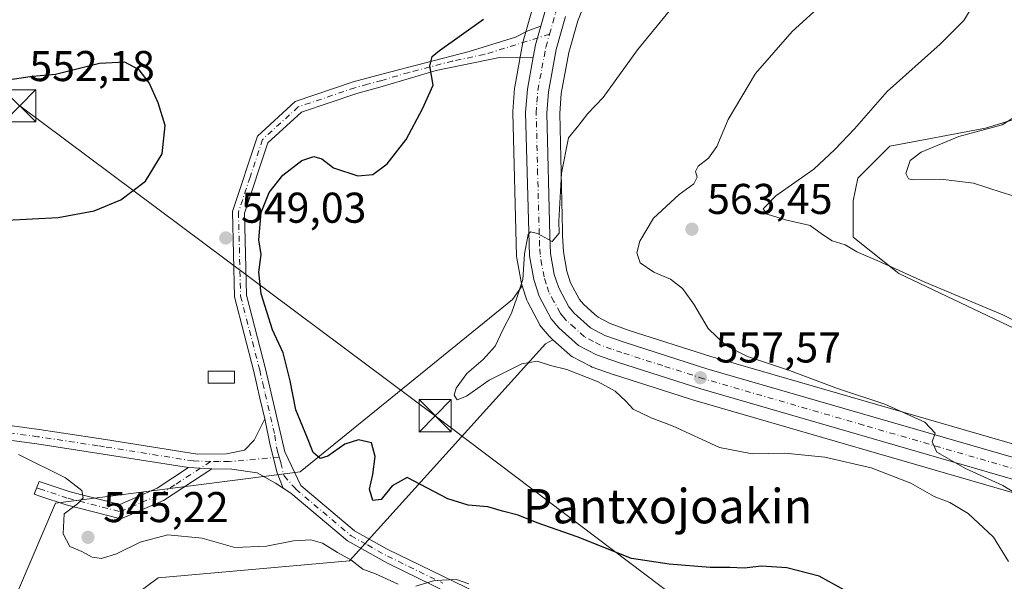
# Model space of a CAD drawing. Units: metres. Extents: x 586953 to 590408, y 4731292 to 4733650.
# Drawn here: x 588583 to 588812, y 4732199 to 4732330 of the extents above; entities that cross this region are included whole.
import ezdxf
from ezdxf.enums import TextEntityAlignment as Align

# ---------------------------------------------------------------- set-up
doc = ezdxf.new("R2010")
doc.units = ezdxf.units.M
doc.header["$MEASUREMENT"] = 0
doc.linetypes.add('DGN Style 4', pattern=[2.6384748266838614, 1.318413404963828, -0.6592067024819142, 0.001648016756204785, -0.6592067024819142])
for name, color, linetype, lineweight in [('Camino Cxs', 7, 'Continuous', 0), ('Camino eje', 30, 'DGN Style 4', 13), ('Carretera de calzada única Cxs', 7, 'Continuous', 13), ('Carretera de calzada única eje', 7, 'DGN Style 4', 0), ('Cima', 7, 'Continuous', 0), ('Cultivos herbáceos CxS', 92, 'Continuous', 0), ('Curva de nivel maestra', 30, 'Continuous', 30), ('Curva de nivel normal', 30, 'Continuous', 0), ('Edificación ligera Cxs', 1, 'Continuous', 0), ('Matorral CxS', 135, 'Continuous', 0), ('Núcleo urbano CxS', 7, 'Continuous', 0), ('Pista no pavimentada Cxs', 111, 'Continuous', 0), ('Pista no pavimentada eje', 91, 'DGN Style 4', 0), ('Punto de cota en terreno', 7, 'Continuous', 0), ('Rótulo de punto de cota en terreno', 7, 'Continuous', 0), ('Tendido', 6, 'Continuous', 0), ('Texto cartográfico', 7, 'Continuous', 0), ('Torre de tendido puntual', 7, 'Continuous', 0)]:
    doc.layers.add(name, color=color, linetype=linetype, lineweight=lineweight)
doc.styles.add('Style-Arial', font='txt')

# ---------------------------------------------------------------- blocks, each defined once
blk = doc.blocks.new('*U20')
at = {"layer": 'Cultivos herbáceos CxS', "color": 92, "linetype": 'Continuous', "lineweight": 0}
for points in [[(588702.4848999997, 4732332.842300001, 551.0141000000004), (588701.4045000002, 4732329.0507, 551.5421999999963), (588700.1640999997, 4732324.679099999, 552.002800000002), (588700.0997000001, 4732324.403899999, 552.0305999999982), (588699.5591000002, 4732321.469699999, 552.2477000000072), (588698.2169000005, 4732314.068399999, 551.9109000000026), (588698.1785000004, 4732313.765100001, 551.8839000000007), (588697.7685000002, 4732308.315099999, 551.7069000000047), (588697.7600999996, 4732308.090100001, 551.7050000000017), (588697.7613000004, 4732308.008300001, 551.7057999999961), (588698.6712999997, 4732274.6884, 553.7853000000032), (588698.7154999999, 4732274.2499, 553.8009000000021), (588699.6854999998, 4732268.739499999, 554.2629000000015), (588699.7896999996, 4732268.3245, 554.3147000000026), (588699.9753000002, 4732267.7587, 554.4018999999971), (588697.7028999999, 4732264.637800001, 553.7535000000062), (588648.3702999996, 4732224.533500001, 548.5179999999964), (588591.4489000002, 4732217.226299999, 544.2021999999997), (588579.6964999996, 4732189.6677, 541.6168000000034)], [(588581.5497000003, 4732155.439900001, 535.6116000000038), (588597.4086999996, 4732169.977499999, 536.7029999999941), (588601.8141000001, 4732189.8018, 540.2356), (588615.3349000001, 4732199.8541, 541.7946999999986), (588659.8221000005, 4732203.819300001, 545.2596000000049), (588705.3969000002, 4732254.274499999, 556.1481000000058), (588707.0469000004, 4732255.2609, 556.1901999999973), (588711.0031000003, 4732251.700300001, 556.0339999999997), (588711.2972999997, 4732251.4671, 556.0069999999978), (588711.6180999996, 4732251.272700001, 555.9879999999976), (588715.8180999998, 4732249.072799999, 555.9263000000064), (588716.1995000001, 4732248.9055, 555.9330000000045), (588721.3350999998, 4732247.0999, 556.2030999999988), (588721.4168999996, 4732247.0725, 556.2065000000002), (588740.5669, 4732240.952500001, 557.0663999999961), (588740.6436999999, 4732240.929099999, 557.0687999999936), (588814.9130999995, 4732219.3693, 560.4697000000015)]]:
    blk.add_polyline3d(points, dxfattribs=at)
blk = doc.blocks.new('5PATER')
at = {"layer": 'Cultivos herbáceos CxS', "linetype": 'Continuous', "lineweight": 0}
h = blk.add_hatch(color=51, dxfattribs=at)
edge = h.paths.add_edge_path()
edge.add_ellipse((0, 0), major_axis=(-0.1095731443231308, -0.1110710700762829), ratio=0.9994222409660322, start_angle=0, end_angle=360)
blk = doc.blocks.new('5TTEND')
at = {"layer": 'Cima', "color": 7, "linetype": 'Continuous', "lineweight": 0}
for p, q in [((-0.375, 0.3754), (0.375, -0.3746)), ((0.3720000000000001, 0.3784000000000001), (-0.3720000000000001, -0.3776))]:
    blk.add_line(p, q, dxfattribs=at)
at = {"layer": 'Cima', "color": 7, "linetype": 'Continuous', "lineweight": 0, "flags": 128}
blk.add_lwpolyline([(-0.375, -0.3746), (0.375, -0.3746), (0.375, 0.3754), (-0.375, 0.3754), (-0.3720000000000001, -0.3776)], dxfattribs=at)

msp = doc.modelspace()

# ---------------------------------------------------------------- linework, layer by layer
at = {"layer": 'Camino Cxs', "color": 7, "linetype": 'Continuous', "lineweight": 0, "extrusion": (-0.01984263052401496, 0.001100330715930259, 0.9998025101419796), "elevation": -5925.427748829341, "flags": 128}
msp.add_lwpolyline([(-4757557.122761105, 325653.1309907523), (-4757557.122761105, 325658.5503725696)], dxfattribs=at)
at = {"layer": 'Camino Cxs', "color": 7, "linetype": 'Continuous', "lineweight": 0}
msp.add_polyline3d([(588627.8400999998, 4732225.200099999, 547.5923999999941), (588616.6001000004, 4732217.870100001, 547.3064000000013), (588606.6801000005, 4732213.5701, 545.9548000000068), (588593.9501, 4732216.8301, 544.9066000000021), (588587.8800999997, 4732218.850099999, 544.1337000000058), (588586.5201000003, 4732219.3101, 544.0286000000051), (588587.6700999998, 4732222.300100001, 544.5209000000032), (588594.8601000002, 4732219.9101, 545.2396000000008), (588606.4101, 4732216.950099999, 546.0132000000012), (588615.0800999999, 4732220.700099999, 547.3337000000029), (588622.4301000005, 4732225.5001, 547.484700000001)], close=True, dxfattribs=at)
msp.add_polyline3d([(588627.8400999998, 4732225.200099999, 547.5923999999941), (588616.6001000004, 4732217.870100001, 547.3064000000013), (588606.6801000005, 4732213.5701, 545.9548000000068), (588593.9501, 4732216.8301, 544.9066000000021), (588587.8800999997, 4732218.850099999, 544.1337000000058), (588586.5201000003, 4732219.3101, 544.0286000000051), (588587.6700999998, 4732222.300100001, 544.5209000000032), (588594.8601000002, 4732219.9101, 545.2396000000008), (588606.4101, 4732216.950099999, 546.0132000000012), (588615.0800999999, 4732220.700099999, 547.3337000000029), (588622.4301000005, 4732225.5001, 547.484700000001)], dxfattribs=at)
at = {"layer": 'Camino eje', "color": 30, "linetype": 'DGN Style 4', "lineweight": 13}
msp.add_polyline3d([(588587.0950999996, 4732220.8051, 544.2642000000051), (588587.7751000002, 4732220.575099999, 544.3269), (588594.4051000001, 4732218.370100001, 544.9904999999999), (588606.5450999998, 4732215.2601, 545.9854999999952), (588611.5050999997, 4732217.4101, 546.7094999999972), (588615.8400999998, 4732219.2851, 547.2860999999976), (588619.5151000004, 4732221.6851, 547.3649000000005), (588627.5869000005, 4732226.949899999, 547.650999999998)], dxfattribs=at)
at = {"layer": 'Carretera de calzada única Cxs', "color": 7, "linetype": 'Continuous', "lineweight": 13, "extrusion": (0.157128013304511, -0.001467929458926979, 0.9875771527420433), "elevation": 86100.86310039397, "flags": 128}
msp.add_lwpolyline([(4737621.304125356, -537619.2528672196), (4737616.932638302, -537618.0284413494), (4737614.017814105, -537617.5193245633)], dxfattribs=at)
at = {"layer": 'Carretera de calzada única Cxs', "color": 7, "linetype": 'Continuous', "lineweight": 13}
for points in [[(588815.7500999998, 4732222.2501, 561.1674999999959), (588741.4801000003, 4732243.8101, 557.6273999999976), (588722.3300999999, 4732249.9301, 556.6248999999953), (588717.2100999998, 4732251.7301, 556.4732999999978), (588713.0100999996, 4732253.9301, 556.3631000000023), (588708.5100999996, 4732257.9801, 556.3619999999937), (588706.6901000004, 4732260.1501, 556.2433000000019), (588703.9200999998, 4732265.360099999, 555.9955999999949), (588702.6401000004, 4732269.2601, 555.6953999999969), (588701.6700999998, 4732274.770099999, 555.1340000000055), (588700.7600999996, 4732308.090100001, 553.1303000000044), (588701.1700999998, 4732313.540100001, 552.9189999999944), (588702.5199999996, 4732320.950099999, 552.7862000000023), (588703.0500999996, 4732323.860099999, 552.7062000000005), (588704.3000999996, 4732328.220100001, 552.5138000000006), (588705.3701, 4732332.020099999, 552.126900000003)], [(588704.3000999996, 4732328.220100001, 552.5138000000006), (588705.3701, 4732332.020099999, 552.126900000003)], [(588710.0301000001, 4732330.4301, 552.9673999999941), (588707.8501000004, 4732322.7501, 553.2847999999941), (588706.0500999996, 4732312.920100001, 553.8730999999971), (588705.6700999998, 4732307.960100001, 554.0785000000033), (588706.3501000004, 4732279.390100001, 555.1101999999955), (588706.5500999996, 4732275.340100001, 555.3105999999971), (588707.4200999998, 4732270.460100001, 555.6720999999961), (588708.4401000004, 4732267.300100001, 556.3243999999977), (588710.8000999996, 4732262.9101, 556.7920000000013), (588712.0701000001, 4732261.4001, 556.8646000000008), (588715.8501000004, 4732257.9901, 556.8920999999973), (588719.1700999998, 4732256.2501, 557.2081999999937), (588723.8901000004, 4732254.590100001, 557.5997000000061), (588742.9101, 4732248.5101, 558.4177999999956), (588817.1201, 4732226.970100001, 561.6165999999939)], [(588710.0301000001, 4732330.4301, 552.9673999999941), (588707.8501000004, 4732322.7501, 553.2847999999941), (588706.0500999996, 4732312.920100001, 553.8730999999971), (588705.6700999998, 4732307.960100001, 554.0785000000033), (588706.3501000004, 4732279.390100001, 555.1101999999955), (588706.5500999996, 4732275.340100001, 555.3105999999971), (588707.4200999998, 4732270.460100001, 555.6720999999961), (588708.4401000004, 4732267.300100001, 556.3243999999977), (588710.8000999996, 4732262.9101, 556.7920000000013), (588712.0701000001, 4732261.4001, 556.8646000000008), (588715.8501000004, 4732257.9901, 556.8920999999973), (588719.1700999998, 4732256.2501, 557.2081999999937), (588723.8901000004, 4732254.590100001, 557.5997000000061), (588742.9101, 4732248.5101, 558.4177999999956), (588817.1201, 4732226.970100001, 561.6165999999939)], [(588815.7500999998, 4732222.2501, 561.1674999999959), (588741.4801000003, 4732243.8101, 557.6273999999976), (588722.3300999999, 4732249.9301, 556.6248999999953), (588717.2100999998, 4732251.7301, 556.4732999999978), (588713.0100999996, 4732253.9301, 556.3631000000023), (588708.5100999996, 4732257.9801, 556.3619999999937), (588706.6901000004, 4732260.1501, 556.2433000000019), (588703.9200999998, 4732265.360099999, 555.9955999999949), (588702.6401000004, 4732269.2601, 555.6953999999969), (588701.6700999998, 4732274.770099999, 555.1340000000055), (588700.7600999996, 4732308.090100001, 553.1303000000044), (588701.1700999998, 4732313.540100001, 552.9189999999944), (588702.5201000003, 4732320.950099999, 552.7862000000023)]]:
    msp.add_polyline3d(points, dxfattribs=at)
at = {"layer": 'Carretera de calzada única eje', "color": 7, "linetype": 'DGN Style 4', "lineweight": 0}
for points in [[(588706.3053000001, 4732326.287900001, 552.7897999999988), (588707.7100999998, 4732331.2301, 552.4560999999958), (588709.1901000004, 4732334.880100001, 552.3677000000025), (588710.5701000001, 4732338.3301, 552.1499999999943), (588711.6700999998, 4732340.5801, 552.0016000000032), (588712.8701, 4732343.0001, 551.8972000000067), (588714.1700999998, 4732345.140100001, 551.9097000000038), (588716.5100999996, 4732348.390100001, 551.7428000000073), (588720.4600999998, 4732353.720100001, 551.4694000000018), (588723.8901000004, 4732358.220100001, 551.2143000000069), (588725.2560999999, 4732360.274300001, 551.0936999999976)], [(588833.9401000004, 4732219.5101, 562.7578999999969), (588779.3201000001, 4732235.380100001, 559.6003000000055), (588742.1901000004, 4732246.1601, 557.8680000000022), (588732.6201, 4732249.220100001, 557.6315999999933), (588723.1201, 4732252.2601, 556.8830000000017), (588720.7500999998, 4732253.090100001, 556.8772000000026), (588718.1901000004, 4732253.9901, 556.7934999999999), (588716.5301000001, 4732254.850099999, 556.6940000000031), (588714.4200999998, 4732255.960100001, 556.5473000000056), (588712.1700999998, 4732257.9801, 556.4410999999964), (588710.2801000001, 4732259.6801, 556.4876999999979), (588709.6601, 4732260.4301, 556.4508999999962), (588708.7500999998, 4732261.520099999, 556.3282999999938), (588707.3501000004, 4732264.140100001, 556.0136999999959), (588706.1700999998, 4732266.3301, 555.938599999994), (588705.5500999996, 4732268.270099999, 555.8157000000066), (588705.0301000001, 4732269.850099999, 555.686799999996), (588704.5500999996, 4732272.610099999, 555.4734000000026), (588704.1001000004, 4732275.0601, 555.3123999999953), (588704.0100999996, 4732277.0801, 555.182799999995), (588703.5500999996, 4732293.7401, 554.3375999999989), (588703.2100999998, 4732308.0101, 553.6230999999971), (588703.3901000004, 4732310.5001, 553.5218000000023), (588703.6001000004, 4732313.2301, 553.4079999999958), (588704.5500999996, 4732318.390100001, 553.2351000000053), (588705.4600999998, 4732323.3101, 552.965200000006), (588706.3053000001, 4732326.287900001, 552.7897999999988)]]:
    msp.add_polyline3d(points, dxfattribs=at)
at = {"layer": 'Cultivos herbáceos CxS', "color": 92, "linetype": 'Continuous', "lineweight": 0}
for points in [[(588702.4848999997, 4732332.842300001, 551.0141000000004), (588701.4045000002, 4732329.0507, 551.5421999999963), (588700.1640999997, 4732324.679099999, 552.002800000002), (588700.0997000001, 4732324.403899999, 552.0305999999982), (588699.5591000002, 4732321.469699999, 552.2477000000072), (588698.2169000005, 4732314.068399999, 551.9109000000026), (588698.1785000004, 4732313.765100001, 551.8839000000007), (588697.7685000002, 4732308.315099999, 551.7069000000047), (588697.7600999996, 4732308.090100001, 551.7050000000017), (588697.7613000004, 4732308.008300001, 551.7057999999961), (588698.6712999997, 4732274.6884, 553.7853000000032), (588698.7154999999, 4732274.2499, 553.8009000000021), (588699.6854999998, 4732268.739499999, 554.2629000000015), (588699.7896999996, 4732268.3245, 554.3147000000026), (588699.9753000002, 4732267.7587, 554.4018999999971)], [(588699.9753000002, 4732267.7587, 554.4018999999971), (588697.7028999999, 4732264.637800001, 553.7535000000062), (588648.3702999996, 4732224.533500001, 548.5179999999964), (588591.4489000002, 4732217.226299999, 544.2021999999997), (588579.6964999996, 4732189.6677, 541.6168000000034), (588499.6092999997, 4732139.5822, 530.9915999999939), (588498.7281, 4732130.330900001, 530.5614999999962), (588532.2127, 4732117.981899999, 534.1380000000064), (588563.0459000003, 4732129.007900001, 534.4217999999964), (588575.8221000005, 4732139.580700001, 534.0532999999997), (588581.5497000003, 4732155.439900001, 535.6116000000038), (588597.4086999996, 4732169.977499999, 536.7029999999941), (588601.8141000001, 4732189.8018, 540.2356), (588615.3349000001, 4732199.8541, 541.7946999999986), (588659.8221000005, 4732203.819300001, 545.2596000000049), (588705.3969000002, 4732254.274499999, 556.1481000000058), (588707.0469000004, 4732255.2609, 556.1901999999973)], [(588707.0469000004, 4732255.2609, 556.1901999999973), (588711.0031000003, 4732251.700300001, 556.0339999999997), (588711.2972999997, 4732251.4671, 556.0069999999978), (588711.6180999996, 4732251.272700001, 555.9879999999976), (588715.8180999998, 4732249.072799999, 555.9263000000064), (588716.1995000001, 4732248.9055, 555.9330000000045), (588721.3350999998, 4732247.0999, 556.2030999999988), (588721.4168999996, 4732247.0725, 556.2065000000002), (588740.5669, 4732240.952500001, 557.0663999999961), (588740.6436999999, 4732240.929099999, 557.0687999999936), (588814.9130999995, 4732219.3693, 560.4697000000015)]]:
    msp.add_polyline3d(points, dxfattribs=at)
at = {"layer": 'Curva de nivel maestra', "color": 30, "linetype": 'Continuous', "lineweight": 30, "elevation": 550, "flags": 128}
for points in [[(588775.6900000004, 4732196.5601), (588768.9600000001, 4732200.2401), (588761.4900000002, 4732202.200099999), (588755.5499999998, 4732202.5701), (588751.5499999998, 4732202.120100001), (588748.2199999997, 4732202.3101), (588743.6600000003, 4732202.300100001), (588734.1100000005, 4732203.0701), (588725.3899999997, 4732204.360099999), (588712.7699999996, 4732209.440099999), (588703.4600000001, 4732212.6601), (588699.0499999998, 4732214.4301), (588695.3600000005, 4732215.380100001), (588691.9400000004, 4732216.4001), (588687.4100000003, 4732216.7401), (588682.7000000002, 4732218.270099999), (588676.2999999998, 4732221.5801), (588673.2000000002, 4732223.220100001), (588669.7400000002, 4732221.2401), (588667.2000000002, 4732218.090100001), (588665.2400000002, 4732217.890100001), (588664.4699999997, 4732220.460100001), (588665.2199999997, 4732223.890100001), (588665.75, 4732228.0801), (588664.9500000002, 4732231.280099999), (588661.9400000004, 4732231.9301), (588658.7599999999, 4732230.940099999), (588654.8099999996, 4732228.1501), (588653, 4732227.610099999), (588651.4100000003, 4732229.030099999), (588650.0199999996, 4732232.3301), (588647.3300000001, 4732238.9101), (588646.0599999996, 4732245.6601), (588644.4000000004, 4732252.200099999), (588641.9199999999, 4732257.5801), (588639.2699999996, 4732265.920100001), (588638.7400000002, 4732270.9801), (588639.29, 4732275.050100001), (588638.7599999999, 4732278.5001), (588639.29, 4732284.8301), (588641.1799999997, 4732289.5001), (588644.3399999999, 4732293.5001), (588648.7199999997, 4732296.940099999), (588651.5300000003, 4732297.850099999), (588653.3899999997, 4732297.3201), (588656.1100000005, 4732295.2301), (588661.7699999996, 4732293.340100001), (588665.2599999999, 4732293.6501), (588668.5899999999, 4732296.140100001), (588672.9800000004, 4732301.8201), (588676.7999999998, 4732308.9901), (588679.2599999999, 4732314.4801), (588678.4900000002, 4732318.9901), (588679.0199999996, 4732321.100099999), (588680.7199999997, 4732322.4901), (588690.9400000004, 4732329.8201)], [(588580.1900000004, 4732283.100099999), (588592.1200000001, 4732283.670100001), (588600.5, 4732285.2401), (588606.6600000003, 4732287.770099999), (588612.4000000004, 4732292.1601), (588616.29, 4732298.4901), (588616.9800000004, 4732305.100099999), (588615.3600000005, 4732310.3201), (588613.2699999996, 4732315.0101), (588610.9600000001, 4732318.040100001), (588607.6200000001, 4732319.800100001), (588601.75, 4732319.4801), (588591.5199999996, 4732316.9301), (588586.1100000005, 4732316.4801), (588581.3899999997, 4732315.780099999)]]:
    msp.add_lwpolyline(points, dxfattribs=at)
at = {"layer": 'Curva de nivel normal', "color": 30, "linetype": 'Continuous', "lineweight": 0, "flags": 128}
for points, elevation in [([(588770.2400000002, 4732333.7401), (588762.6699999999, 4732326.970100001), (588754.2199999997, 4732317.1601), (588747.8499999996, 4732306.4901), (588745.2100000001, 4732300.1601), (588743.2300000004, 4732297.4901), (588740.8399999999, 4732295.640100001), (588740.2599999999, 4732294.380100001), (588740.5999999996, 4732293.0801), (588739.8399999999, 4732291.5001), (588736.4299999997, 4732289.0601), (588730.4600000001, 4732283.5601), (588727.2699999996, 4732278.170100001), (588726.6299999999, 4732275.440099999), (588727.3899999997, 4732273.1601), (588730.5800000001, 4732270.9801), (588734.4100000003, 4732269.360099999), (588737.1900000004, 4732267.1801), (588739.8799999999, 4732263.540100001), (588743.1600000003, 4732257.8301), (588747.2599999999, 4732253.9301), (588752.3300000001, 4732251.340100001), (588762.1200000001, 4732248.130100001), (588773.2400000002, 4732243.9101), (588784.2599999999, 4732240.270099999), (588793.5499999998, 4732236.040100001), (588795.9100000003, 4732233.5101), (588795.2300000004, 4732231.5001), (588796.3399999999, 4732229.0601), (588802.9699999997, 4732225.3301), (588811.6399999997, 4732221.3301), (588821.2199999997, 4732215.520099999)], 560), ([(588804.9100000003, 4732333.300100001), (588802.6100000005, 4732329.5001), (588797.0999999996, 4732324.0001), (588784.7800000003, 4732313.0001), (588777.2199999997, 4732304.280099999), (588772.6500000004, 4732299.5001), (588767.7100000001, 4732294.9001), (588758.9000000004, 4732288.700099999), (588755.9699999997, 4732285.7301), (588756.8799999999, 4732284.4801), (588761.1500000004, 4732283.1601), (588766.8899999997, 4732281.790100001), (588769.7800000003, 4732279.700099999), (588772.0300000003, 4732278.270099999), (588775, 4732277.340100001), (588777.7300000004, 4732275.7301), (588782.6100000005, 4732273.610099999), (588793.4100000003, 4732268.7401), (588811.7000000002, 4732261.050100001), (588822.1100000005, 4732255.800100001)], 565), ([(588812.9900000002, 4732203.6601), (588809.5, 4732209.360099999), (588803.6200000001, 4732214.8101), (588799.3700000001, 4732217.4001), (588795.7300000004, 4732218.8101), (588790.3200000003, 4732221.870100001), (588781.0800000001, 4732225.4801), (588770.2800000003, 4732227.960100001), (588760.9800000004, 4732228.8301), (588753.4199999999, 4732228.710100001), (588745.8300000001, 4732230.200099999), (588735.0300000003, 4732235.120100001), (588729.9199999999, 4732237.050100001), (588725.7599999999, 4732239.090100001), (588724.0099999999, 4732240.940099999), (588721.5700000003, 4732243.290100001), (588717.5899999999, 4732245.4301), (588710.3399999999, 4732248.3201), (588706.5, 4732249.2501), (588703.4199999999, 4732250.2401), (588699.8799999999, 4732249.6601), (588692.25, 4732245.840100001), (588687.0199999996, 4732242.120100001), (588684.8399999999, 4732241.280099999), (588684.1799999997, 4732242.340100001), (588684.6100000005, 4732243.9801), (588687.0899999999, 4732247.360099999), (588690.8899999997, 4732250.630100001), (588693.6799999997, 4732253.7401), (588695.5599999996, 4732257.6801), (588697.5, 4732261.440099999), (588698.7400000002, 4732264.9801), (588700.0999999996, 4732269.2501), (588700.4600000001, 4732275.2301), (588701.3600000005, 4732279.7401), (588701.9000000004, 4732280.3101), (588703.5, 4732279.950099999), (588706.9400000004, 4732278.100099999), (588708.5300000003, 4732280.0101), (588708.4800000004, 4732282.8101), (588709.1299999999, 4732293.9801), (588710.7000000002, 4732302.220100001), (588713.0899999999, 4732305.190099999), (588715.25, 4732307.880100001), (588718.7699999996, 4732311.610099999), (588726.7400000002, 4732322.6801), (588734.7800000003, 4732332.530099999)], 555), ([(588815.4600000001, 4732307.700099999), (588811.4800000004, 4732305.2301), (588801.4800000004, 4732302.4901), (588792.6600000003, 4732298.870100001), (588790.1299999999, 4732296.950099999), (588789.1200000001, 4732293.9301), (588789.7300000004, 4732292.690099999), (588790.8099999996, 4732292.470100001), (588797.25, 4732292.600099999), (588804.8200000003, 4732291.640100001), (588811.4900000002, 4732289.4901), (588819.2000000002, 4732287.200099999)], 570), ([(588671.1100000005, 4732198.420100001), (588665.9000000004, 4732200.790100001), (588662.9299999997, 4732201.9001), (588660.0999999996, 4732204.090100001), (588657, 4732205.800100001), (588653.5099999999, 4732207.940099999), (588650.8499999996, 4732208.7401), (588646.7699999996, 4732208.4901), (588640.5300000003, 4732207.200099999), (588633.2000000002, 4732206.960100001), (588625.5899999999, 4732209.110099999), (588617.6200000001, 4732209.870100001), (588611.1900000004, 4732208.170100001), (588605.6399999997, 4732205.4801), (588602.1600000003, 4732204.4001), (588600.0099999999, 4732204.670100001), (588597.6399999997, 4732205.960100001), (588594.8300000001, 4732207.170100001), (588593.2400000002, 4732210.0701), (588593.4800000004, 4732214.780099999), (588596.5899999999, 4732217.0601), (588597.9100000003, 4732218.4901), (588597.5700000003, 4732220.220100001), (588593.8099999996, 4732223.130100001), (588582.9199999999, 4732228.5701)], 545), ([(588687.5499999998, 4732198.460100001), (588684.6799999997, 4732199.4901), (588679.5599999996, 4732199.220100001), (588675.25, 4732197.9101)], 545)]:
    msp.add_lwpolyline(points, dxfattribs=dict(at, elevation=elevation))
at = {"layer": 'Edificación ligera Cxs', "color": 1, "linetype": 'Continuous', "lineweight": 0}
msp.add_polyline3d([(588633.0701000001, 4732245.140100001, 548.5464000000065), (588626.9600999998, 4732245.140100001, 548.0351999999984), (588626.9600999998, 4732247.950099999, 548.0173000000068), (588633.0701000001, 4732247.960100001, 548.2893999999942), (588633.0701000001, 4732245.140100001, 548.5464000000065)], dxfattribs=at)
msp.add_3dface([(588633.0701000001, 4732245.140100001, 548.5464000000065), (588626.9600999998, 4732245.140100001, 548.5464000000065), (588626.9600999998, 4732247.950099999, 548.5464000000065), (588633.0701000001, 4732247.960100001, 548.5464000000065)], dxfattribs=at)
at = {"layer": 'Matorral CxS', "color": 135, "linetype": 'Continuous', "lineweight": 0}
for points in [[(588817.9574999996, 4732229.8509, 562.2725000000064), (588743.7851, 4732251.379899999, 559.3583999999975), (588724.8447000004, 4732257.4345, 558.5561000000016), (588720.3702999996, 4732259.008099999, 557.9842000000062), (588717.5783000002, 4732260.4715, 557.7272999999988), (588716.8547, 4732261.124299999, 557.681500000006), (588714.2330999998, 4732263.4893, 557.1138999999966), (588713.2956999998, 4732264.603700001, 556.9002000000038), (588711.2115000002, 4732268.480699999, 556.4664000000049), (588710.3377, 4732271.1875, 555.915399999998), (588709.5371000003, 4732275.6787, 555.4000999999989), (588709.3482999997, 4732279.4999, 555.2014999999956), (588709.3223000001, 4732280.5955, 555.1750000000029), (588708.6728999997, 4732307.881100001, 554.0911999999954), (588709.0292999997, 4732312.534299999, 553.9759000000049), (588710.7753, 4732322.068700001, 553.3788999999961), (588712.8718999998, 4732329.455499999, 553.0521000000008), (588715.5601000004, 4732336.103700001, 552.806500000006)], [(588715.5601000004, 4732336.103700001, 552.806500000006), (588712.8718999998, 4732329.455499999, 553.0521000000008), (588710.7753, 4732322.068700001, 553.3788999999961), (588709.0292999997, 4732312.534299999, 553.9759000000049), (588708.6728999997, 4732307.881100001, 554.0911999999954), (588709.3223000001, 4732280.5955, 555.1750000000029), (588709.3482999997, 4732279.4999, 555.2014999999956), (588709.5371000003, 4732275.6787, 555.4000999999989), (588710.3377, 4732271.1875, 555.915399999998), (588711.2115000002, 4732268.480699999, 556.4664000000049), (588713.2956999998, 4732264.603700001, 556.9002000000038), (588714.2330999998, 4732263.4893, 557.1138999999966), (588716.8547, 4732261.124299999, 557.681500000006), (588717.5783000002, 4732260.4715, 557.7272999999988), (588720.3702999996, 4732259.008099999, 557.9842000000062), (588724.8447000004, 4732257.4345, 558.5561000000016), (588743.7851, 4732251.379899999, 559.3583999999975), (588817.9574999996, 4732229.8509, 562.2725000000064)], [(588851.0058000004, 4732330.9573, 573.6823000000004), (588851.0058000004, 4732328.840700001, 573.744399999996), (588851.0058000004, 4732321.4323, 574.446100000001), (588844.6557999998, 4732316.140699999, 573.8469999999943), (588831.9556999998, 4732311.907299999, 572.0108999999939), (588807.6140000002, 4732304.499, 569.5004000000044), (588785.3890000005, 4732300.2656, 567.2905000000028), (588777.9807000002, 4732292.8573, 567.784599999999), (588776.9222999997, 4732287.5656, 568.1981999999989), (588776.9222999997, 4732279.098900001, 566.4008000000031), (588787.5056999996, 4732270.632200001, 565.5047999999952), (588831.9556999998, 4732249.465500001, 564.613200000007), (588841.4808, 4732257.932200001, 566.3687999999966), (588855.2390999999, 4732257.932200001, 567.3947000000044), (588861.5891000004, 4732254.757200001, 568.0368000000017), (588881.6974999999, 4732237.823799999, 568.5375000000058), (588899.6891999999, 4732221.948799999, 569.5555000000022), (588908.5317000002, 4732213.1063, 569.8231999999989)], [(588851.0058000004, 4732330.9573, 573.6823000000004), (588851.0058000004, 4732328.840700001, 573.744399999996), (588851.0058000004, 4732321.4323, 574.446100000001), (588844.6557999998, 4732316.140699999, 573.8469999999943), (588831.9556999998, 4732311.907299999, 572.0108999999939), (588807.6140000002, 4732304.499, 569.5004000000044), (588785.3890000005, 4732300.2656, 567.2905000000028), (588777.9807000002, 4732292.8573, 567.784599999999), (588776.9222999997, 4732287.5656, 568.1981999999989), (588776.9222999997, 4732279.098900001, 566.4008000000031), (588787.5056999996, 4732270.632200001, 565.5047999999952), (588831.9556999998, 4732249.465500001, 564.613200000007), (588841.4808, 4732257.932200001, 566.3687999999966), (588855.2390999999, 4732257.932200001, 567.3947000000044), (588861.5891000004, 4732254.757200001, 568.0368000000017), (588881.6974999999, 4732237.823799999, 568.5375000000058), (588899.6891999999, 4732221.948799999, 569.5555000000022), (588908.5317000002, 4732213.1063, 569.8231999999989)], [(588831.9556999998, 4732249.465500001, 564.613200000007), (588787.5056999996, 4732270.632200001, 565.5047999999952), (588776.9222999997, 4732279.098900001, 566.4008000000031), (588776.9222999997, 4732287.5656, 568.1981999999989), (588777.9807000002, 4732292.8573, 567.784599999999), (588785.3890000005, 4732300.2656, 567.2905000000028), (588807.6140000002, 4732304.499, 569.5004000000044), (588831.9556999998, 4732311.907299999, 572.0108999999939)], [(588831.9556999998, 4732311.907299999, 572.0108999999939), (588807.6140000002, 4732304.499, 569.5004000000044), (588785.3890000005, 4732300.2656, 567.2905000000028), (588777.9807000002, 4732292.8573, 567.784599999999), (588776.9222999997, 4732287.5656, 568.1981999999989), (588776.9222999997, 4732279.098900001, 566.4008000000031), (588787.5056999996, 4732270.632200001, 565.5047999999952), (588831.9556999998, 4732249.465500001, 564.613200000007)], [(588699.9753000002, 4732267.7587, 554.4018999999971), (588697.7028999999, 4732264.637800001, 553.7535000000062), (588648.3702999996, 4732224.533500001, 548.5179999999964), (588591.4489000002, 4732217.226299999, 544.2021999999997), (588579.6964999996, 4732189.6677, 541.6168000000034), (588499.6092999997, 4732139.5822, 530.9915999999939), (588498.7281, 4732130.330900001, 530.5614999999962), (588532.2127, 4732117.981899999, 534.1380000000064), (588563.0459000003, 4732129.007900001, 534.4217999999964), (588575.8221000005, 4732139.580700001, 534.0532999999997), (588581.5497000003, 4732155.439900001, 535.6116000000038), (588597.4086999996, 4732169.977499999, 536.7029999999941), (588601.8141000001, 4732189.8018, 540.2356), (588615.3349000001, 4732199.8541, 541.7946999999986), (588659.8221000005, 4732203.819300001, 545.2596000000049), (588705.3969000002, 4732254.274499999, 556.1481000000058), (588707.0469000004, 4732255.2609, 556.1901999999973)], [(588579.6964999996, 4732189.6677, 541.6168000000034), (588591.4489000002, 4732217.226299999, 544.2021999999997), (588648.3702999996, 4732224.533500001, 548.5179999999964), (588697.7028999999, 4732264.637800001, 553.7535000000062), (588699.9753000002, 4732267.7587, 554.4018999999971), (588701.0696999999, 4732264.424500001, 555.030700000003), (588701.1010999996, 4732264.334100001, 555.0488999999943), (588701.2713000001, 4732263.9517, 555.1399999999994), (588704.0412999997, 4732258.741699999, 556.1438000000053), (588704.0921, 4732258.6501, 556.1538), (588704.3914999999, 4732258.222300001, 556.2013000000006), (588706.2117, 4732256.052100001, 556.2287999999971), (588706.5031000003, 4732255.750299999, 556.2151000000014), (588707.0469000004, 4732255.2609, 556.1901999999973), (588705.3969000002, 4732254.274499999, 556.1481000000058), (588659.8221000005, 4732203.819300001, 545.2596000000049), (588615.3349000001, 4732199.8541, 541.7946999999986), (588601.8141000001, 4732189.8018, 540.2356), (588597.4086999996, 4732169.977499999, 536.7029999999941), (588581.5497000003, 4732155.439900001, 535.6116000000038)], [(588699.9753000002, 4732267.7587, 554.4018999999971), (588701.0696999999, 4732264.424500001, 555.030700000003), (588701.1010999996, 4732264.334100001, 555.0488999999943), (588701.2713000001, 4732263.9517, 555.1399999999994), (588704.0412999997, 4732258.741699999, 556.1438000000053), (588704.0921, 4732258.6501, 556.1538), (588704.3914999999, 4732258.222300001, 556.2013000000006), (588706.2117, 4732256.052100001, 556.2287999999971), (588706.5031000003, 4732255.750299999, 556.2151000000014), (588707.0469000004, 4732255.2609, 556.1901999999973)]]:
    msp.add_polyline3d(points, dxfattribs=at)
at = {"layer": 'Núcleo urbano CxS', "color": 7, "linetype": 'Continuous', "lineweight": 0}
for points in [[(588715.5601000004, 4732336.103700001, 552.806500000006), (588712.8718999998, 4732329.455499999, 553.0521000000008), (588710.7753, 4732322.068700001, 553.3788999999961), (588709.0292999997, 4732312.534299999, 553.9759000000049), (588708.6728999997, 4732307.881100001, 554.0911999999954), (588709.3223000001, 4732280.5955, 555.1750000000029), (588709.3482999997, 4732279.4999, 555.2014999999956), (588709.5371000003, 4732275.6787, 555.4000999999989), (588710.3377, 4732271.1875, 555.915399999998), (588711.2115000002, 4732268.480699999, 556.4664000000049), (588713.2956999998, 4732264.603700001, 556.9002000000038), (588714.2330999998, 4732263.4893, 557.1138999999966), (588716.8547, 4732261.124299999, 557.681500000006), (588717.5783000002, 4732260.4715, 557.7272999999988), (588720.3702999996, 4732259.008099999, 557.9842000000062), (588724.8447000004, 4732257.4345, 558.5561000000016), (588743.7851, 4732251.379899999, 559.3583999999975), (588817.9574999996, 4732229.8509, 562.2725000000064)], [(588715.5601000004, 4732336.103700001, 552.806500000006), (588712.8718999998, 4732329.455499999, 553.0521000000008), (588710.7753, 4732322.068700001, 553.3788999999961), (588709.0292999997, 4732312.534299999, 553.9759000000049), (588708.6728999997, 4732307.881100001, 554.0911999999954), (588709.3223000001, 4732280.5955, 555.1750000000029), (588709.3482999997, 4732279.4999, 555.2014999999956), (588709.5371000003, 4732275.6787, 555.4000999999989), (588710.3377, 4732271.1875, 555.915399999998), (588711.2115000002, 4732268.480699999, 556.4664000000049), (588713.2956999998, 4732264.603700001, 556.9002000000038), (588714.2330999998, 4732263.4893, 557.1138999999966), (588716.8547, 4732261.124299999, 557.681500000006), (588717.5783000002, 4732260.4715, 557.7272999999988), (588720.3702999996, 4732259.008099999, 557.9842000000062), (588724.8447000004, 4732257.4345, 558.5561000000016), (588743.7851, 4732251.379899999, 559.3583999999975), (588817.9574999996, 4732229.8509, 562.2725000000064)], [(588814.9130999995, 4732219.3693, 560.4697000000015), (588740.6436999999, 4732240.929099999, 557.0687999999936), (588740.5669, 4732240.952500001, 557.0663999999961), (588721.4168999996, 4732247.0725, 556.2065000000002), (588721.3350999998, 4732247.0999, 556.2030999999988), (588716.1995000001, 4732248.9055, 555.9330000000045), (588715.8180999998, 4732249.072799999, 555.9263000000064), (588711.6180999996, 4732251.272700001, 555.9879999999976), (588711.2972999997, 4732251.4671, 556.0069999999978), (588711.0031000003, 4732251.700300001, 556.0339999999997), (588707.0469000004, 4732255.2609, 556.1901999999973), (588706.5031000003, 4732255.750299999, 556.2151000000014), (588706.2117, 4732256.052100001, 556.2287999999971), (588704.3914999999, 4732258.222300001, 556.2013000000006), (588704.0921, 4732258.6501, 556.1538), (588704.0412999997, 4732258.741699999, 556.1438000000053), (588701.2713000001, 4732263.9517, 555.1399999999994), (588701.1010999996, 4732264.334100001, 555.0488999999943), (588701.0696999999, 4732264.424500001, 555.030700000003), (588699.9753000002, 4732267.7587, 554.4018999999971), (588699.7896999996, 4732268.3245, 554.3147000000026), (588699.6854999998, 4732268.739499999, 554.2629000000015), (588698.7154999999, 4732274.2499, 553.8009000000021), (588698.6712999997, 4732274.6884, 553.7853000000032), (588697.7613000004, 4732308.008300001, 551.7057999999961), (588697.7600999996, 4732308.090100001, 551.7050000000017), (588697.7685000002, 4732308.315099999, 551.7069000000047), (588698.1785000004, 4732313.765100001, 551.8839000000007), (588698.2169000005, 4732314.068399999, 551.9109000000026), (588699.5591000002, 4732321.469699999, 552.2477000000072), (588700.0997000001, 4732324.403899999, 552.0305999999982), (588700.1640999997, 4732324.679099999, 552.002800000002), (588701.4045000002, 4732329.0507, 551.5421999999963), (588702.4848999997, 4732332.842300001, 551.0141000000004)], [(588702.4848999997, 4732332.842300001, 551.0141000000004), (588701.4045000002, 4732329.0507, 551.5421999999963), (588700.1640999997, 4732324.679099999, 552.002800000002), (588700.0997000001, 4732324.403899999, 552.0305999999982), (588699.5591000002, 4732321.469699999, 552.2477000000072), (588698.2169000005, 4732314.068399999, 551.9109000000026), (588698.1785000004, 4732313.765100001, 551.8839000000007), (588697.7685000002, 4732308.315099999, 551.7069000000047), (588697.7600999996, 4732308.090100001, 551.7050000000017), (588697.7613000004, 4732308.008300001, 551.7057999999961), (588698.6712999997, 4732274.6884, 553.7853000000032), (588698.7154999999, 4732274.2499, 553.8009000000021), (588699.6854999998, 4732268.739499999, 554.2629000000015), (588699.7896999996, 4732268.3245, 554.3147000000026), (588699.9753000002, 4732267.7587, 554.4018999999971)], [(588699.9753000002, 4732267.7587, 554.4018999999971), (588701.0696999999, 4732264.424500001, 555.030700000003), (588701.1010999996, 4732264.334100001, 555.0488999999943), (588701.2713000001, 4732263.9517, 555.1399999999994), (588704.0412999997, 4732258.741699999, 556.1438000000053), (588704.0921, 4732258.6501, 556.1538), (588704.3914999999, 4732258.222300001, 556.2013000000006), (588706.2117, 4732256.052100001, 556.2287999999971), (588706.5031000003, 4732255.750299999, 556.2151000000014), (588707.0469000004, 4732255.2609, 556.1901999999973)], [(588707.0469000004, 4732255.2609, 556.1901999999973), (588711.0031000003, 4732251.700300001, 556.0339999999997), (588711.2972999997, 4732251.4671, 556.0069999999978), (588711.6180999996, 4732251.272700001, 555.9879999999976), (588715.8180999998, 4732249.072799999, 555.9263000000064), (588716.1995000001, 4732248.9055, 555.9330000000045), (588721.3350999998, 4732247.0999, 556.2030999999988), (588721.4168999996, 4732247.0725, 556.2065000000002), (588740.5669, 4732240.952500001, 557.0663999999961), (588740.6436999999, 4732240.929099999, 557.0687999999936), (588814.9130999995, 4732219.3693, 560.4697000000015)]]:
    msp.add_polyline3d(points, dxfattribs=at)
at = {"layer": 'Pista no pavimentada Cxs', "color": 111, "linetype": 'Continuous', "lineweight": 0, "extrusion": (0.157128013304511, -0.001467929458926979, 0.9875771527420433), "elevation": 86100.86310039397, "flags": 128}
msp.add_lwpolyline([(4737621.304125356, -537619.2528672196), (4737616.932638302, -537618.0284413494), (4737614.017814105, -537617.5193245633)], dxfattribs=at)
at = {"layer": 'Pista no pavimentada Cxs', "color": 111, "linetype": 'Continuous', "lineweight": 0, "extrusion": (-0.01984263052401496, 0.001100330715930259, 0.9998025101419796), "elevation": -5925.427748829341, "flags": 128}
msp.add_lwpolyline([(-4757557.122761105, 325653.1309907523), (-4757557.122761105, 325658.5503725696)], dxfattribs=at)
at = {"layer": 'Pista no pavimentada Cxs', "color": 111, "linetype": 'Continuous', "lineweight": 0}
for points in [[(588693.3400999998, 4732191.210100001, 547.1708000000071), (588668.6501000002, 4732203.290100001, 545.8187000000034), (588659.3701, 4732208.5101, 546.3466999999946), (588646.2200999996, 4732219.600099999, 547.4850000000006), (588644.4051000001, 4732220.725099999, 547.5896999999968), (588643.0307, 4732224.2993, 547.7201999999961), (588641.3491000002, 4732230.742500001, 548.0458000000071), (588640.1101000002, 4732236.870100001, 548.4452000000019), (588639.0000999998, 4732241.6801, 548.7661999999982), (588637.5900999998, 4732247.850099999, 548.7011999999959), (588633.1101000002, 4732265.210100001, 549.0488999999943), (588632.5900999998, 4732285.110099999, 548.8433999999979), (588638.4101, 4732302.630100001, 548.4875000000029), (588647.1700999998, 4732310.630100001, 548.2244000000064), (588660.6801000005, 4732315.210100001, 548.4707999999955), (588667.3501000004, 4732317.030099999, 549.1399999999994), (588687.6201, 4732322.300100001, 551.5044000000053), (588698.4401000004, 4732325.640100001, 552.3377999999939), (588701.2301000003, 4732327.090100001, 552.4756999999954), (588704.3000999996, 4732328.220100001, 552.5138000000006), (588703.0500999996, 4732323.860099999, 552.7062000000005), (588702.5199999996, 4732320.950099999, 552.7862000000023), (588694.6501000002, 4732320.9101, 551.9612000000052), (588679.9600999998, 4732317.850099999, 550.2753999999986), (588667.3800999997, 4732314.130100001, 549.1242000000057), (588661.5000999998, 4732312.520099999, 548.7685999999958), (588648.6300999997, 4732308.1601, 548.6223000000027), (588640.8501000004, 4732301.050100001, 548.9777999999933), (588635.4101, 4732284.690099999, 549.3251000000018), (588635.9101, 4732265.600099999, 549.8684000000068), (588640.3201000001, 4732248.5101, 550.0564000000013), (588644.7600999996, 4732229.1801, 548.6425000000017), (588648.5000999998, 4732221.360099999, 548.0019999999931), (588660.9801000003, 4732210.8301, 547.2617000000029), (588668.6101000002, 4732206.530099999, 546.8632999999973), (588694.4501, 4732193.9901, 546.7010000000009)], [(588640.1101000002, 4732236.870100001, 548.4452000000019), (588639.0000999998, 4732241.6801, 548.7661999999982), (588637.5900999998, 4732247.850099999, 548.7011999999959), (588633.1101000002, 4732265.210100001, 549.0488999999943), (588632.5900999998, 4732285.110099999, 548.8433999999979), (588638.4101, 4732302.630100001, 548.4875000000029), (588647.1700999998, 4732310.630100001, 548.2244000000064), (588660.6801000005, 4732315.210100001, 548.4707999999955), (588667.3501000004, 4732317.030099999, 549.1399999999994), (588687.6201, 4732322.300100001, 551.5044000000053), (588698.4401000004, 4732325.640100001, 552.3377999999939), (588701.2301000003, 4732327.090100001, 552.4756999999954), (588704.3000999996, 4732328.220100001, 552.5138000000006)], [(588702.5201000003, 4732320.950099999, 552.7862000000023), (588694.6501000002, 4732320.9101, 551.9612000000052), (588679.9600999998, 4732317.850099999, 550.2753999999986), (588667.3800999997, 4732314.130100001, 549.1242000000057), (588661.5000999998, 4732312.520099999, 548.7685999999958), (588648.6300999997, 4732308.1601, 548.6223000000027), (588640.8501000004, 4732301.050100001, 548.9777999999933), (588635.4101, 4732284.690099999, 549.3251000000018), (588635.9101, 4732265.600099999, 549.8684000000068), (588640.3201000001, 4732248.5101, 550.0564000000013), (588644.7600999996, 4732229.1801, 548.6425000000017), (588648.5000999998, 4732221.360099999, 548.0019999999931), (588660.9801000003, 4732210.8301, 547.2617000000029), (588668.6101000002, 4732206.530099999, 546.8632999999973), (588694.4501, 4732193.9901, 546.7010000000009)], [(588622.4301000005, 4732225.5001, 547.484700000001), (588602.6001000004, 4732228.6601, 547.1079000000027), (588587.1601, 4732231.0101, 546.5053999999947), (588566.2001, 4732233.840100001, 545.5383000000002), (588545.3300999999, 4732235.270099999, 545.267200000002), (588528.2701000003, 4732235.350099999, 545.1664000000019), (588477.4401000004, 4732236.7401, 544.5748000000021), (588442.9700999996, 4732236.350099999, 544.539499999999), (588400.5800999999, 4732235.5801, 545.0195999999996), (588376.1101000002, 4732235.020099999, 545.0396000000037), (588357.2001, 4732235.090100001, 545.2295000000013), (588349.9901000002, 4732235.290100001, 545.2372999999934), (588338.4401000004, 4732236.600099999, 544.7108000000007), (588327.8201000001, 4732238.770099999, 544.2033999999985), (588323.7600999996, 4732239.7401, 543.7967999999964), (588307.5601000004, 4732243.590100001, 542.5329000000056), (588287.0201000003, 4732247.5701, 540.7032999999938), (588260.3800999997, 4732253.700099999, 538.7136000000028), (588237.8300999999, 4732256.5001, 536.939400000003), (588209.1801000005, 4732258.9801, 535.0197999999946), (588176.2200999996, 4732262.550100001, 533.6073999999935), (588145.5301000001, 4732266.210100001, 531.5847000000067), (588142.9700999996, 4732267.450099999, 531.3154000000068)], [(588566.5401, 4732237.2401, 546.0568000000058), (588587.6501000002, 4732234.390100001, 546.5861000000004), (588600.0000999998, 4732232.5101, 547.0102000000043), (588603.1201, 4732232.040100001, 547.1726000000053), (588624.5100999996, 4732228.630100001, 547.622199999998), (588631.2500999998, 4732228.700099999, 547.7204000000056), (588635.4501, 4732229.600099999, 547.7899000000034), (588637.6801000005, 4732231.870100001, 547.8793000000006), (588640.1101000002, 4732236.870100001, 548.4452000000019), (588641.3491000002, 4732230.742500001, 548.0458000000071), (588643.0307, 4732224.2993, 547.7201999999961), (588644.4051000001, 4732220.725099999, 547.5896999999968), (588642.5900999998, 4732221.850099999, 547.5488999999943), (588638.3501000004, 4732224.3301, 547.667300000001), (588632.4401000004, 4732225.110099999, 547.6613000000071), (588627.8400999998, 4732225.200099999, 547.5923999999941), (588622.4301000005, 4732225.5001, 547.484700000001), (588602.6001000004, 4732228.6601, 547.1079000000027), (588587.1601, 4732231.0101, 546.5053999999947), (588566.2001, 4732233.840100001, 545.5383000000002)], [(588566.5401, 4732237.2401, 546.0568000000058), (588587.6501000002, 4732234.390100001, 546.5861000000004), (588600.0000999998, 4732232.5101, 547.0102000000043), (588603.1201, 4732232.040100001, 547.1726000000053), (588624.5100999996, 4732228.630100001, 547.622199999998), (588631.2500999998, 4732228.700099999, 547.7204000000056), (588635.4501, 4732229.600099999, 547.7899000000034), (588637.6801000005, 4732231.870100001, 547.8793000000006), (588640.1101000002, 4732236.870100001, 548.4452000000019)], [(588640.1101000002, 4732236.870100001, 548.4452000000019), (588641.3491000002, 4732230.742500001, 548.0458000000071), (588643.0307, 4732224.2993, 547.7201999999961), (588644.4051000001, 4732220.725099999, 547.5896999999968)], [(588640.1101000002, 4732236.870100001, 548.4452000000019), (588641.3491000002, 4732230.742500001, 548.0458000000071), (588643.0307, 4732224.2993, 547.7201999999961), (588644.4051000001, 4732220.725099999, 547.5896999999968)], [(588644.4051000001, 4732220.725099999, 547.5896999999968), (588642.5900999998, 4732221.850099999, 547.5488999999943), (588638.3501000004, 4732224.3301, 547.667300000001), (588632.4401000004, 4732225.110099999, 547.6613000000071), (588627.8400999998, 4732225.200099999, 547.5923999999941)], [(588812.0153000001, 4732065.021299999, 549.750199999995), (588810.9093000004, 4732072.062100001, 549.8643000000011), (588809.6300999997, 4732076.710100001, 549.5301000000036), (588790.8701, 4732109.970100001, 545.4545999999973), (588779.3601000002, 4732130.0001, 543.5935000000027), (588768.6901000004, 4732145.090100001, 543.0437999999995), (588759.1300999997, 4732157.390100001, 543.1119000000035), (588751.8501000004, 4732165.090100001, 543.3990000000049), (588745.0401, 4732170.6801, 543.4845000000059), (588737.9600999998, 4732174.890100001, 543.5203000000038), (588725.4801000003, 4732180.190099999, 543.8003000000026), (588711.1300999997, 4732185.5101, 544.3350000000064), (588693.3400999998, 4732191.210100001, 547.1708000000071), (588668.6501000002, 4732203.290100001, 545.8187000000034), (588659.3701, 4732208.5101, 546.3466999999946), (588646.2200999996, 4732219.600099999, 547.4850000000006), (588644.4051000001, 4732220.725099999, 547.5896999999968)]]:
    msp.add_polyline3d(points, dxfattribs=at)
at = {"layer": 'Pista no pavimentada eje', "color": 91, "linetype": 'DGN Style 4', "lineweight": 0}
for points in [[(588706.3053000001, 4732326.287900001, 552.7897999999988), (588691.1350999996, 4732321.6051, 551.6830000000045), (588683.7901, 4732320.075099999, 550.8579000000027), (588673.6551000001, 4732317.440099999, 549.6814000000013), (588667.3651000002, 4732315.5801, 549.1324000000022), (588664.0301000001, 4732314.670100001, 548.8595999999961), (588661.0900999998, 4732313.8651, 548.6300000000047), (588647.9001000002, 4732309.395099999, 548.4159999999974), (588639.6300999997, 4732301.840100001, 548.6964000000007), (588636.7200999996, 4732293.0801, 549.0191000000051), (588634.0000999998, 4732284.9001, 549.0806000000011), (588634.5100999996, 4732265.405099999, 549.4606000000058), (588638.9550999999, 4732248.1801, 549.3815000000031), (588639.6601, 4732245.095100001, 549.3715999999986), (588640.2150999998, 4732242.690099999, 549.2885999999999), (588642.4351000004, 4732233.0251, 548.3025999999954), (588643.0537, 4732229.239900001, 548.1457999999984), (588643.4505000003, 4732227.930299999, 548.1448999999993)], [(588627.5869000005, 4732226.949899999, 547.650999999998), (588623.4700999996, 4732227.065099999, 547.5589999999938), (588602.8601000002, 4732230.350099999, 547.139599999995), (588601.3000999996, 4732230.585100001, 547.0580000000045), (588587.4051000001, 4732232.700099999, 546.5069999999978), (588566.3701, 4732235.540100001, 545.7960000000021)], [(588643.4505000003, 4732227.930299999, 548.1448999999993), (588631.8450999996, 4732226.905099999, 547.6916000000056), (588629.5450999998, 4732226.950099999, 547.6701999999932), (588627.5869000005, 4732226.949899999, 547.650999999998)], [(588643.4505000003, 4732227.930299999, 548.1448999999993), (588643.8475000003, 4732226.6205, 548.1140000000014), (588644.6101000002, 4732223.5601, 547.8441000000021), (588647.3601000002, 4732220.4801, 547.584600000002), (588660.1750999996, 4732209.670100001, 546.734700000001), (588663.9901000002, 4732207.520099999, 546.314400000003), (588668.6300999997, 4732204.9101, 546.3423000000039), (588681.5500999996, 4732198.640100001, 546.2937999999995)]]:
    msp.add_polyline3d(points, dxfattribs=at)
at = {"layer": 'Tendido', "color": 6, "linetype": 'Continuous', "lineweight": 0, "extrusion": (-0.5967052934401882, -0.7968212949412405, 0.09496639778692033), "elevation": -4121963.303351235, "flags": 128}
msp.add_lwpolyline([(-2365489.509024824, 393780.550634424), (-2365368.99070673, 393782.0886523867), (-2365251.583641329, 393776.8065127862), (-2365130.313482656, 393789.2695397029)], dxfattribs=at)

# ---------------------------------------------------------------- block references
at = {"layer": 'Cultivos herbáceos CxS', "color": 92, "linetype": 'Continuous', "lineweight": 0}
msp.add_blockref('*U20', (0, 0), dxfattribs=at)
at = {"layer": 'Punto de cota en terreno', "color": 7, "linetype": 'Continuous', "lineweight": 0, "xscale": 10, "yscale": 10, "zscale": 10}
for p in [(588739.4100000003, 4732280.970000001, 563.4499999999971), (588631.0700000003, 4732278.930000001, 549.029999999999), (588741.3899999997, 4732246.42, 557.570000000007), (588599.04, 4732209.289999999, 545.2200000000012)]:
    msp.add_blockref('5PATER', p, dxfattribs=at)
at = {"layer": 'Torre de tendido puntual', "color": 7, "linetype": 'Continuous', "lineweight": 0, "xscale": 10, "yscale": 10, "zscale": 10}
for p in [(588583.1600000003, 4732309.66, 552.8448999999965), (588679.7306000004, 4732237.557200001, 554.3735000000015)]:
    msp.add_blockref('5TTEND', p, dxfattribs=at)

# ---------------------------------------------------------------- texts
at = {"layer": 'Rótulo de punto de cota en terreno', "color": 7, "linetype": 'Continuous', "lineweight": 0, "style": 'Style-Arial'}
for s, p in [('552,18', (588585.4096999997, 4732315.409700001)), ('563,45', (588742.9378000004, 4732284.4978)), ('549,03', (588634.5977999996, 4732282.457800001)), ('557,57', (588744.9177999999, 4732249.947799999)), ('545,22', (588602.5678000003, 4732212.8178))]:
    msp.add_text(s, height=7.000000000000002, dxfattribs=at).set_placement(p)
at = {"layer": 'Texto cartográfico', "color": 7, "linetype": 'Continuous', "lineweight": 0, "style": 'Style-Arial'}
msp.add_text('Pantxojoakin', height=8, dxfattribs=at).set_placement((588733.750702439, 4732216.540150001), align=Align.MIDDLE_CENTER)

doc.saveas('drawing.dxf')
